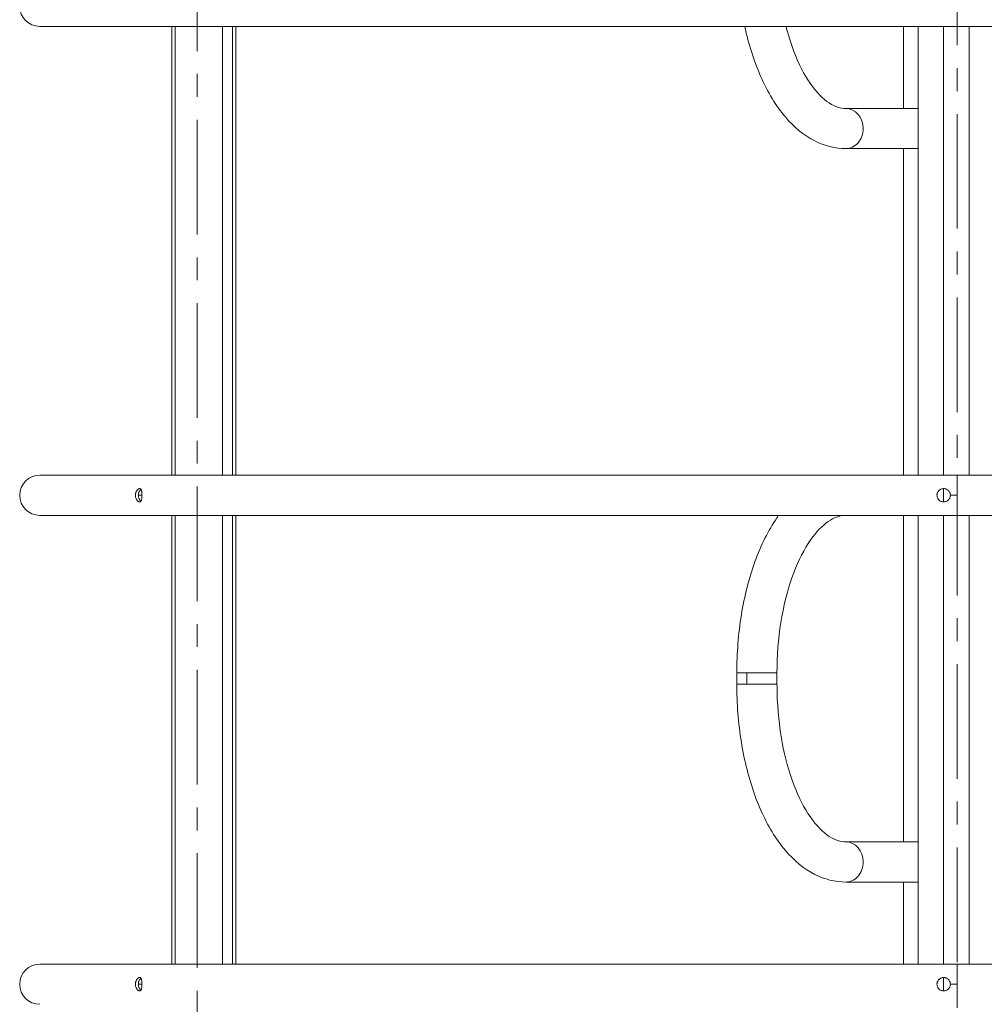
# Model space of a CAD drawing. Extents: x -30 to 12570, y 173 to 9083.
# Drawn here: x 3079 to 3881, y 3322 to 4141 of the extents above; entities that cross this region are included whole.
import ezdxf

# ---------------------------------------------------------------- set-up
doc = ezdxf.new("R2010")
doc.units = 0
doc.header["$MEASUREMENT"] = 0
doc.header["$PDMODE"] = 1
doc.linetypes.add('CENTER', pattern=[50.8, 31.75, -6.35, 6.35, -6.35])
doc.layers.get('0').update_dxf_attribs({"linetype": 'CONTINUOUS'})
doc.layers.get('DefPoints').update_dxf_attribs({"linetype": 'CONTINUOUS'})
for name, color, linetype, lineweight in [('FRAM3', 1, 'CONTINUOUS', 50), ('基準線', 6, 'CENTER', 18), ('外形線', 7, 'CONTINUOUS', 18), ('寸法線', 3, 'CONTINUOUS', 18)]:
    doc.layers.add(name, color=color, linetype=linetype, lineweight=lineweight)
doc.styles.get("Standard").update_dxf_attribs({"font": 'TXT.SHX', "bigfont": 'bigfont.shx'})
doc.dimstyles.new('30ベース', dxfattribs={"dimscale": 30, "dimtxt": 3, "dimasz": 3, "dimexe": 0, "dimexo": 1, "dimgap": 1, "dimtad": 3, "dimdec": 0, "dimdsep": 46, "dimtxsty": 'STANDARD', "dimblk": 'DOTSMALL', "dimcen": 0, "dimclrd": 256, "dimclre": 256, "dimclrt": 7, "dimadec": 3, "dimazin": 2, "dimtfac": 1, "dimtdec": 0, "dimtix": 1, "dimtmove": 2, "dimatfit": 2, "dimldrblk": 'OPEN', "dimfxl": 1, "dimtolj": 1, "dimlwd": -1, "dimlwe": -1, "dimarcsym": 0})

# ---------------------------------------------------------------- blocks, each defined once
blk = doc.blocks.new('_DotSmall')
at = {"layer": 'FRAM3', "color": 0, "const_width": 0.5}
blk.add_lwpolyline([(-0.0625, 0, 1), (0.0625, 0, 1)], format="xyb", close=True, dxfattribs=at)
blk = doc.blocks.new('*D15')
at = {"layer": 'DefPoints', "color": 0}
for p in [(2807.78, 3339.09), (3079.49, 3339.09), (3020.84, 3135.89)]:
    blk.add_point(p, dxfattribs=at)
at = {"layer": '寸法線'}
for p, q in [((3049.49, 3339.09), (2807.78, 3339.09)), ((2807.78, 3135.89), (2807.78, 3339.09)), ((2990.84, 3135.89), (2807.78, 3135.89))]:
    blk.add_line(p, q, dxfattribs=at)
at = {"layer": '寸法線', "xscale": 90, "yscale": 90, "zscale": 90}
for p, rotation in [((2807.78, 3339.09), 90), ((2807.78, 3135.89), 270)]:
    blk.add_blockref('_DotSmall', p, dxfattribs=dict(at, rotation=rotation))
at = {"layer": '寸法線', "color": 7, "insert": (2904.75, 3266.84), "char_height": 90, "attachment_point": 5, "rotation": 90}
blk.add_mtext('\\A1;203', dxfattribs=at)
blk = doc.blocks.new('_OPEN')
at = {"color": 0, "linetype": 'ByBlock'}
for p, q in [((-1, 0.1667), (0, 0)), ((0, 0), (-1, -0.1667)), ((0, 0), (-1, 0))]:
    blk.add_line(p, q, dxfattribs=at)
blk = doc.blocks.new('*D16')
at = {"layer": 'DefPoints', "color": 0}
for p in [(2807.78, 3745.49), (3079.49, 3745.49), (3079.49, 3339.09)]:
    blk.add_point(p, dxfattribs=at)
at = {"layer": '寸法線'}
for p, q in [((3049.49, 3745.49), (2807.78, 3745.49)), ((2807.78, 3339.09), (2807.78, 3745.49)), ((3049.49, 3339.09), (2807.78, 3339.09))]:
    blk.add_line(p, q, dxfattribs=at)
at = {"layer": '寸法線', "xscale": 90, "yscale": 90, "zscale": 90}
for p, rotation in [((2807.78, 3745.49), 90), ((2807.78, 3339.09), 270)]:
    blk.add_blockref('_DotSmall', p, dxfattribs=dict(at, rotation=rotation))
at = {"layer": '寸法線', "color": 7, "insert": (2732.78, 3542.29), "char_height": 90, "attachment_point": 5, "rotation": 90}
blk.add_mtext('\\A1;406', dxfattribs=at)
blk = doc.blocks.new('*D21')
at = {"layer": 'DefPoints', "color": 0}
for p in [(3501.97, 6152.14), (2549.34, 3135.89), (3059.92, 3135.89)]:
    blk.add_point(p, dxfattribs=at)
at = {"layer": '寸法線'}
for p, q in [((3471.97, 6152.14), (2549.34, 6152.14)), ((2549.34, 6152.14), (2549.34, 3135.89)), ((3029.92, 3135.89), (2549.34, 3135.89))]:
    blk.add_line(p, q, dxfattribs=at)
at = {"layer": '寸法線', "xscale": 90, "yscale": 90, "zscale": 90}
for p, rotation in [((2549.34, 6152.14), 90), ((2549.34, 3135.89), 270)]:
    blk.add_blockref('_DotSmall', p, dxfattribs=dict(at, rotation=rotation))
at = {"layer": '寸法線', "color": 7, "insert": (2474.34, 4644.01), "char_height": 90, "attachment_point": 5, "rotation": 90}
blk.add_mtext('\\A1;3016', dxfattribs=at)

msp = doc.modelspace()

# ---------------------------------------------------------------- linework, layer by layer
at = {"layer": '基準線', "ltscale": 3}
for p, q in [((3858.191, 1985.887), (3858.191, 6152.137)), ((3226.819, 2285.887, -2971.8), (3226.819, 5200.278, -2971.8))]:
    msp.add_line(p, q, dxfattribs=at)
at = {"layer": '外形線', "extrusion": (0, 1, 0)}
for p, q in [((3858.191, 4151.887), (3858.191, 4135.187)), ((3096.191, 4135.187), (3858.191, 4135.187)), ((3205.737, 4135.187), (3205.737, 3762.188)), ((3208.561, 4135.187), (3208.561, 3762.188)), ((3247.901, 4135.187), (3247.901, 3762.188)), ((3256.189, 4135.187), (3256.189, 3762.188)), ((3259.013, 4135.187), (3259.013, 3762.188)), ((3813.741, 4066.988), (3813.741, 4135.187)), ((3825.996, 4135.187), (3825.996, 3762.188)), ((3847.078, 4135.187), (3847.078, 3762.188)), ((3858.191, 4135.187), (4620.191, 4135.187)), ((3868.16, 4135.187), (3868.16, 3762.188)), ((3825.996, 4066.988), (3765.767, 4066.988)), ((3825.996, 4033.587), (3765.767, 4033.587)), ((3813.741, 3762.188), (3813.741, 4033.587)), ((3858.191, 3762.188), (3096.191, 3762.188)), ((3858.191, 3762.188), (3858.191, 3745.487)), ((4620.191, 3762.188), (3858.191, 3762.188)), ((3847.078, 3751.043), (3847.078, 3739.931)), ((3181.055, 3745.487), (3178.035, 3745.487)), ((3858.191, 3745.487), (3852.635, 3745.487)), ((3858.191, 3745.487), (3858.191, 3728.787)), ((3096.191, 3728.787), (3858.191, 3728.787)), ((3205.737, 3728.787), (3205.737, 3355.788)), ((3208.561, 3728.787), (3208.561, 3355.788)), ((3247.901, 3728.787), (3247.901, 3355.788)), ((3256.189, 3728.787), (3256.189, 3355.788)), ((3259.013, 3728.787), (3259.013, 3355.788)), ((3813.741, 3457.388), (3813.741, 3728.787)), ((3825.996, 3728.787), (3825.996, 3355.788)), ((3847.078, 3728.787), (3847.078, 3355.788)), ((3858.191, 3728.787), (4620.191, 3728.787)), ((3868.16, 3728.787), (3868.16, 3355.788)), ((3675.216, 3588.388), (3675.216, 3597.786)), ((3675.216, 3597.786), (3683.566, 3597.786)), ((3683.566, 3588.388), (3683.566, 3597.786)), ((3683.566, 3597.786), (3708.617, 3597.786)), ((3708.617, 3588.388), (3708.617, 3597.786)), ((3675.216, 3588.388), (3683.566, 3588.388)), ((3683.566, 3588.388), (3708.617, 3588.388)), ((3825.996, 3457.388), (3765.767, 3457.388)), ((3825.996, 3423.987), (3765.767, 3423.987)), ((3813.741, 3355.788), (3813.741, 3423.987)), ((3858.191, 3355.788), (3096.191, 3355.788)), ((3858.191, 3355.788), (3858.191, 3339.087)), ((4620.191, 3355.788), (3858.191, 3355.788)), ((3181.055, 3339.087), (3178.035, 3339.087)), ((3847.078, 3344.643), (3847.078, 3333.531)), ((3858.191, 3339.087), (3852.635, 3339.087)), ((3858.191, 3339.087), (3858.191, 3322.387))]:
    msp.add_line(p, q, dxfattribs=at)
at = {"layer": '外形線'}
for centre, start, end in [((3096.191, 4151.887), 180, 270), ((3096.191, 3745.487), 90, 180), ((3096.191, 3745.487), 180, 270), ((3096.191, 3339.087), 90, 180), ((3096.191, 3339.087), 180, 270)]:
    msp.add_arc(centre, 16.701, start, end, dxfattribs=at)
at = {"layer": '外形線', "extrusion": (1e-16, 0, -1)}
for centre, start, end in [((-3096.191, 4151.887), 270, 0), ((-3096.191, 3745.487), 0, 90), ((-3096.191, 3745.487), 270, 0), ((-3096.191, 3339.087), 0, 90), ((-3096.191, 3339.087), 270, 0)]:
    msp.add_arc(centre, 16.701, start, end, dxfattribs=at)
for centre, major_axis, start_param, end_param in [((3765.767, 4050.287), (0, 16.701), 0, 1.5707963), ((3765.767, 4050.287), (0, 16.701), 1.5707963, 3.1415927), ((3765.767, 3440.687), (0, 16.7), 0, 1.5707963), ((3765.767, 3440.687), (0, 16.7), 1.5707963, 3.1415927)]:
    msp.add_ellipse(centre, major_axis=major_axis, ratio=0.8660254, start_param=start_param, end_param=end_param, dxfattribs=at)
at = {"layer": '外形線'}
for points, knots in [([(3765.767, 4033.587), (3756.864, 4033.587), (3748.026, 4035.873), (3730.868, 4044.599), (3722.732, 4051.466), (3707.635, 4069.238), (3700.855, 4080.549), (3689.585, 4106.008), (3685.091, 4120.15), (3681.8, 4135.187)], [3.1415927, 3.1415927, 3.1415927, 3.1415927, 3.3906176, 3.3906176, 3.6735864, 3.6735864, 3.9877457, 3.9877457, 4.299762, 4.299762, 4.299762, 4.299762]), ([(3765.767, 4066.988), (3761.531, 4066.988), (3757.121, 4068.222), (3746.97, 4074.818), (3741.399, 4080.287), (3731.233, 4095.058), (3726.612, 4103.991), (3720.204, 4120.776), (3717.997, 4127.781), (3716.116, 4135.187)], [3.1415927, 3.1415927, 3.1415927, 3.1415927, 3.4557519, 3.4557519, 3.7699112, 3.7699112, 4.0602734, 4.0602734, 4.2422182, 4.2422182, 4.2422182, 4.2422182]), ([(3179.153, 3751.043), (3178.973, 3751.043), (3178.784, 3751.007), (3178.395, 3750.864), (3178.19, 3750.756), (3177.786, 3750.476), (3177.586, 3750.305), (3177.291, 3750.002), (3177.194, 3749.893), (3177.005, 3749.662), (3176.914, 3749.541), (3176.649, 3749.159), (3176.485, 3748.88), (3176.191, 3748.273), (3176.064, 3747.954), (3175.908, 3747.453), (3175.861, 3747.282), (3175.78, 3746.932), (3175.746, 3746.753), (3175.664, 3746.215), (3175.636, 3745.853), (3175.636, 3745.487)], [0.0037170946, 0.0037170946, 0.0037170946, 0.0037170946, 0.0048098384, 0.0048098384, 0.0059025823, 0.0059025823, 0.0069953262, 0.0069953262, 0.0075416981, 0.0075416981, 0.0080880701, 0.0080880701, 0.0091808139, 0.0091808139, 0.0102735578, 0.0102735578, 0.0108199298, 0.0108199298, 0.0113663017, 0.0113663017, 0.0124590456, 0.0124590456, 0.0124590456, 0.0124590456]), ([(3180.239, 3750.399), (3180.126, 3750.309), (3180.014, 3750.209), (3179.8, 3750), (3179.697, 3749.891), (3179.498, 3749.661), (3179.401, 3749.54), (3179.12, 3749.159), (3178.946, 3748.881), (3178.631, 3748.275), (3178.495, 3747.957), (3178.327, 3747.456), (3178.277, 3747.285), (3178.19, 3746.936), (3178.153, 3746.756), (3178.064, 3746.216), (3178.035, 3745.853), (3178.035, 3745.487)], [0.0062729336, 0.0062729336, 0.0062729336, 0.0062729336, 0.0068609755, 0.0068609755, 0.0074090666, 0.0074090666, 0.0079571576, 0.0079571576, 0.0090533396, 0.0090533396, 0.0101495216, 0.0101495216, 0.0106976126, 0.0106976126, 0.0112457036, 0.0112457036, 0.0123418857, 0.0123418857, 0.0123418857, 0.0123418857]), ([(3181.055, 3745.487), (3181.055, 3745.854), (3181.048, 3746.217), (3181.025, 3746.756), (3181.016, 3746.936), (3180.993, 3747.286), (3180.979, 3747.457), (3180.932, 3747.959), (3180.892, 3748.281), (3180.791, 3748.885), (3180.731, 3749.163), (3180.587, 3749.672), (3180.502, 3749.904), (3180.307, 3750.306), (3180.197, 3750.477), (3180.009, 3750.687), (3179.942, 3750.749), (3179.802, 3750.856), (3179.729, 3750.9), (3179.499, 3751.007), (3179.333, 3751.043), (3179.153, 3751.043)], [0.0299523218, 0.0299523218, 0.0299523218, 0.0299523218, 0.0310471112, 0.0310471112, 0.0315945058, 0.0315945058, 0.0321419005, 0.0321419005, 0.0332366899, 0.0332366899, 0.0343314793, 0.0343314793, 0.0354262687, 0.0354262687, 0.036521058, 0.036521058, 0.0370684527, 0.0370684527, 0.0376158474, 0.0376158474, 0.0387106368, 0.0387106368, 0.0387106368, 0.0387106368]), ([(3847.078, 3751.043), (3846.709, 3751.043), (3846.346, 3751.007), (3845.632, 3750.864), (3845.277, 3750.756), (3844.605, 3750.476), (3844.287, 3750.305), (3843.835, 3750.002), (3843.688, 3749.893), (3843.408, 3749.662), (3843.274, 3749.541), (3842.892, 3749.159), (3842.663, 3748.88), (3842.257, 3748.273), (3842.086, 3747.954), (3841.878, 3747.453), (3841.817, 3747.282), (3841.71, 3746.932), (3841.665, 3746.753), (3841.558, 3746.215), (3841.522, 3745.853), (3841.522, 3745.487)], [0.0037170946, 0.0037170946, 0.0037170946, 0.0037170946, 0.0048098384, 0.0048098384, 0.0059025823, 0.0059025823, 0.0069953262, 0.0069953262, 0.0075416981, 0.0075416981, 0.0080880701, 0.0080880701, 0.0091808139, 0.0091808139, 0.0102735578, 0.0102735578, 0.0108199298, 0.0108199298, 0.0113663017, 0.0113663017, 0.0124590456, 0.0124590456, 0.0124590456, 0.0124590456]), ([(3841.522, 3745.487), (3841.522, 3745.672), (3841.531, 3745.858), (3841.568, 3746.225), (3841.596, 3746.406), (3841.668, 3746.765), (3841.713, 3746.942), (3841.82, 3747.291), (3841.883, 3747.465), (3842.095, 3747.971), (3842.266, 3748.289), (3842.669, 3748.888), (3842.902, 3749.169), (3843.41, 3749.676), (3843.686, 3749.903), (3844.138, 3750.205), (3844.294, 3750.299), (3844.612, 3750.47), (3844.775, 3750.547), (3845.275, 3750.755), (3845.624, 3750.863), (3846.348, 3751.008), (3846.712, 3751.043), (3847.078, 3751.043)], [0.0217803839, 0.0217803839, 0.0217803839, 0.0217803839, 0.0223298319, 0.0223298319, 0.02287928, 0.02287928, 0.0234287281, 0.0234287281, 0.0239781762, 0.0239781762, 0.0250770724, 0.0250770724, 0.0261759685, 0.0261759685, 0.0272748647, 0.0272748647, 0.0278243128, 0.0278243128, 0.0283737609, 0.0283737609, 0.029472657, 0.029472657, 0.0305715532, 0.0305715532, 0.0305715532, 0.0305715532]), ([(3852.635, 3745.487), (3852.635, 3745.854), (3852.599, 3746.217), (3852.491, 3746.756), (3852.446, 3746.936), (3852.339, 3747.286), (3852.277, 3747.457), (3852.068, 3747.959), (3851.895, 3748.281), (3851.489, 3748.885), (3851.26, 3749.163), (3850.751, 3749.672), (3850.468, 3749.904), (3849.867, 3750.306), (3849.55, 3750.477), (3849.046, 3750.687), (3848.873, 3750.749), (3848.523, 3750.856), (3848.346, 3750.9), (3847.812, 3751.007), (3847.448, 3751.043), (3847.078, 3751.043)], [0.0299523218, 0.0299523218, 0.0299523218, 0.0299523218, 0.0310471112, 0.0310471112, 0.0315945058, 0.0315945058, 0.0321419005, 0.0321419005, 0.0332366899, 0.0332366899, 0.0343314793, 0.0343314793, 0.0354262687, 0.0354262687, 0.036521058, 0.036521058, 0.0370684527, 0.0370684527, 0.0376158474, 0.0376158474, 0.0387106368, 0.0387106368, 0.0387106368, 0.0387106368]), ([(3175.636, 3745.487), (3175.636, 3745.122), (3175.665, 3744.752), (3175.774, 3744.038), (3175.855, 3743.69), (3176.066, 3743.014), (3176.194, 3742.694), (3176.413, 3742.244), (3176.49, 3742.099), (3176.654, 3741.819), (3176.741, 3741.684), (3177.007, 3741.3), (3177.194, 3741.072), (3177.586, 3740.67), (3177.79, 3740.495), (3178.192, 3740.217), (3178.392, 3740.111), (3178.687, 3740.003), (3178.784, 3739.976), (3178.973, 3739.94), (3179.064, 3739.931), (3179.153, 3739.931)], [0.0124590456, 0.0124590456, 0.0124590456, 0.0124590456, 0.0135513151, 0.0135513151, 0.0146435847, 0.0146435847, 0.0157358542, 0.0157358542, 0.016281989, 0.016281989, 0.0168281238, 0.0168281238, 0.0179203933, 0.0179203933, 0.0190126629, 0.0190126629, 0.0201049324, 0.0201049324, 0.0206510672, 0.0206510672, 0.021197202, 0.021197202, 0.021197202, 0.021197202]), ([(3178.035, 3745.487), (3178.035, 3745.121), (3178.066, 3744.749), (3178.184, 3744.034), (3178.271, 3743.686), (3178.498, 3743.009), (3178.635, 3742.69), (3178.947, 3742.092), (3179.124, 3741.809), (3179.5, 3741.3), (3179.699, 3741.073), (3180.015, 3740.765), (3180.127, 3740.666), (3180.239, 3740.576)], [0.0123418857, 0.0123418857, 0.0123418857, 0.0123418857, 0.0134376882, 0.0134376882, 0.0145334907, 0.0145334907, 0.0156292933, 0.0156292933, 0.0167250958, 0.0167250958, 0.0178208984, 0.0178208984, 0.0184026417, 0.0184026417, 0.0184026417, 0.0184026417]), ([(3179.153, 3739.931), (3179.242, 3739.931), (3179.328, 3739.94), (3179.495, 3739.976), (3179.576, 3740.003), (3179.808, 3740.112), (3179.946, 3740.218), (3180.196, 3740.497), (3180.309, 3740.671), (3180.503, 3741.072), (3180.586, 3741.3), (3180.731, 3741.814), (3180.792, 3742.094), (3180.866, 3742.543), (3180.889, 3742.697), (3180.929, 3743.017), (3180.948, 3743.182), (3180.995, 3743.689), (3181.018, 3744.036), (3181.048, 3744.75), (3181.055, 3745.121), (3181.055, 3745.487)], [0.021197202, 0.021197202, 0.021197202, 0.021197202, 0.0217443969, 0.0217443969, 0.0222915919, 0.0222915919, 0.0233859819, 0.0233859819, 0.0244803719, 0.0244803719, 0.0255747619, 0.0255747619, 0.0266691518, 0.0266691518, 0.0272163468, 0.0272163468, 0.0277635418, 0.0277635418, 0.0288579318, 0.0288579318, 0.0299523218, 0.0299523218, 0.0299523218, 0.0299523218]), ([(3847.078, 3739.931), (3846.707, 3739.931), (3846.342, 3739.968), (3845.626, 3740.112), (3845.271, 3740.221), (3844.601, 3740.5), (3844.284, 3740.671), (3843.681, 3741.075), (3843.403, 3741.305), (3843.023, 3741.685), (3842.902, 3741.818), (3842.673, 3742.096), (3842.564, 3742.242), (3842.262, 3742.694), (3842.091, 3743.011), (3841.812, 3743.68), (3841.702, 3744.036), (3841.558, 3744.754), (3841.522, 3745.118), (3841.522, 3745.487)], [0.0129842708, 0.0129842708, 0.0129842708, 0.0129842708, 0.0140837849, 0.0140837849, 0.0151832991, 0.0151832991, 0.0162828132, 0.0162828132, 0.0173823273, 0.0173823273, 0.0179320844, 0.0179320844, 0.0184818415, 0.0184818415, 0.0195813556, 0.0195813556, 0.0206808697, 0.0206808697, 0.0217803839, 0.0217803839, 0.0217803839, 0.0217803839]), ([(3841.522, 3745.487), (3841.522, 3745.122), (3841.559, 3744.752), (3841.702, 3744.038), (3841.808, 3743.69), (3842.089, 3743.014), (3842.262, 3742.694), (3842.563, 3742.244), (3842.671, 3742.099), (3842.901, 3741.819), (3843.024, 3741.684), (3843.408, 3741.3), (3843.686, 3741.072), (3844.287, 3740.67), (3844.612, 3740.495), (3845.281, 3740.217), (3845.628, 3740.111), (3846.167, 3740.003), (3846.35, 3739.976), (3846.714, 3739.94), (3846.896, 3739.931), (3847.078, 3739.931)], [0.0124590456, 0.0124590456, 0.0124590456, 0.0124590456, 0.0135513151, 0.0135513151, 0.0146435847, 0.0146435847, 0.0157358542, 0.0157358542, 0.016281989, 0.016281989, 0.0168281238, 0.0168281238, 0.0179203933, 0.0179203933, 0.0190126629, 0.0190126629, 0.0201049324, 0.0201049324, 0.0206510672, 0.0206510672, 0.021197202, 0.021197202, 0.021197202, 0.021197202]), ([(3847.078, 3739.931), (3847.261, 3739.931), (3847.443, 3739.94), (3847.807, 3739.976), (3847.99, 3740.003), (3848.53, 3740.112), (3848.877, 3740.218), (3849.547, 3740.497), (3849.872, 3740.671), (3850.471, 3741.072), (3850.749, 3741.3), (3851.262, 3741.814), (3851.493, 3742.094), (3851.794, 3742.543), (3851.887, 3742.697), (3852.058, 3743.017), (3852.137, 3743.182), (3852.348, 3743.689), (3852.454, 3744.036), (3852.597, 3744.75), (3852.635, 3745.121), (3852.635, 3745.487)], [0.021197202, 0.021197202, 0.021197202, 0.021197202, 0.0217443969, 0.0217443969, 0.0222915919, 0.0222915919, 0.0233859819, 0.0233859819, 0.0244803719, 0.0244803719, 0.0255747619, 0.0255747619, 0.0266691518, 0.0266691518, 0.0272163468, 0.0272163468, 0.0277635418, 0.0277635418, 0.0288579318, 0.0288579318, 0.0299523218, 0.0299523218, 0.0299523218, 0.0299523218]), ([(3675.216, 3597.786), (3675.216, 3614.128), (3676.505, 3630.467), (3681.587, 3661.746), (3685.375, 3676.682), (3695.272, 3703.928), (3701.37, 3716.24), (3709.074, 3727.434), (3709.552, 3728.115), (3710.036, 3728.787)], [4.71238898, 4.71238898, 4.71238898, 4.71238898, 5.02654825, 5.02654825, 5.34070751, 5.34070751, 5.65486678, 5.65486678, 5.67543397, 5.67543397, 5.67543397, 5.67543397]), ([(3708.617, 3597.786), (3708.617, 3612.007), (3709.717, 3626.225), (3713.961, 3653.081), (3717.095, 3665.722), (3724.865, 3687.937), (3729.477, 3697.556), (3739.259, 3712.799), (3744.403, 3718.487), (3754.323, 3726.208), (3758.921, 3728.061), (3763.992, 3728.729), (3764.879, 3728.787), (3765.767, 3728.787)], [4.712389, 4.712389, 4.712389, 4.712389, 5.0185317, 5.0185317, 5.322815, 5.322815, 5.6212794, 5.6212794, 5.9120848, 5.9120848, 6.2173946, 6.2173946, 6.2831853, 6.2831853, 6.2831853, 6.2831853]), ([(3765.767, 3423.987), (3756.864, 3423.987), (3748.026, 3426.273), (3730.868, 3434.999), (3722.732, 3441.866), (3707.635, 3459.638), (3700.855, 3470.949), (3689.546, 3496.495), (3685.03, 3510.744), (3678.435, 3541.049), (3676.364, 3557.102), (3675.336, 3578.367), (3675.216, 3583.378), (3675.216, 3588.388)], [3.1415927, 3.1415927, 3.1415927, 3.1415927, 3.3906176, 3.3906176, 3.6735864, 3.6735864, 3.9877457, 3.9877457, 4.301905, 4.301905, 4.6160642, 4.6160642, 4.712389, 4.712389, 4.712389, 4.712389]), ([(3765.767, 3457.388), (3761.531, 3457.388), (3757.121, 3458.622), (3746.97, 3465.218), (3741.399, 3470.687), (3731.233, 3485.458), (3726.612, 3494.391), (3718.638, 3515.278), (3715.312, 3527.291), (3710.508, 3553.23), (3709.068, 3567.186), (3708.647, 3583.64), (3708.617, 3586.014), (3708.617, 3588.388)], [3.1415927, 3.1415927, 3.1415927, 3.1415927, 3.4557519, 3.4557519, 3.7699112, 3.7699112, 4.0602734, 4.0602734, 4.357645, 4.357645, 4.6612743, 4.6612743, 4.712389, 4.712389, 4.712389, 4.712389]), ([(3179.153, 3344.643), (3178.973, 3344.643), (3178.784, 3344.607), (3178.395, 3344.464), (3178.19, 3344.356), (3177.786, 3344.076), (3177.586, 3343.905), (3177.291, 3343.602), (3177.194, 3343.493), (3177.005, 3343.262), (3176.914, 3343.141), (3176.649, 3342.759), (3176.485, 3342.48), (3176.191, 3341.873), (3176.064, 3341.554), (3175.908, 3341.053), (3175.861, 3340.882), (3175.78, 3340.532), (3175.746, 3340.353), (3175.664, 3339.815), (3175.636, 3339.453), (3175.636, 3339.087)], [0.0037170946, 0.0037170946, 0.0037170946, 0.0037170946, 0.0048098384, 0.0048098384, 0.0059025823, 0.0059025823, 0.0069953262, 0.0069953262, 0.0075416981, 0.0075416981, 0.0080880701, 0.0080880701, 0.0091808139, 0.0091808139, 0.0102735578, 0.0102735578, 0.0108199298, 0.0108199298, 0.0113663017, 0.0113663017, 0.0124590456, 0.0124590456, 0.0124590456, 0.0124590456]), ([(3175.636, 3339.087), (3175.636, 3338.722), (3175.665, 3338.352), (3175.774, 3337.638), (3175.855, 3337.29), (3176.066, 3336.614), (3176.194, 3336.294), (3176.413, 3335.844), (3176.49, 3335.699), (3176.654, 3335.419), (3176.741, 3335.284), (3177.007, 3334.9), (3177.194, 3334.672), (3177.586, 3334.27), (3177.79, 3334.095), (3178.192, 3333.817), (3178.392, 3333.711), (3178.687, 3333.603), (3178.784, 3333.576), (3178.973, 3333.54), (3179.064, 3333.531), (3179.153, 3333.531)], [0.0124590456, 0.0124590456, 0.0124590456, 0.0124590456, 0.0135513151, 0.0135513151, 0.0146435847, 0.0146435847, 0.0157358542, 0.0157358542, 0.016281989, 0.016281989, 0.0168281238, 0.0168281238, 0.0179203933, 0.0179203933, 0.0190126629, 0.0190126629, 0.0201049324, 0.0201049324, 0.0206510672, 0.0206510672, 0.021197202, 0.021197202, 0.021197202, 0.021197202]), ([(3180.239, 3343.999), (3180.126, 3343.909), (3180.014, 3343.809), (3179.8, 3343.6), (3179.697, 3343.491), (3179.498, 3343.261), (3179.401, 3343.14), (3179.12, 3342.759), (3178.946, 3342.481), (3178.631, 3341.875), (3178.495, 3341.557), (3178.327, 3341.056), (3178.277, 3340.885), (3178.19, 3340.536), (3178.153, 3340.356), (3178.064, 3339.816), (3178.035, 3339.453), (3178.035, 3339.087)], [0.0062729336, 0.0062729336, 0.0062729336, 0.0062729336, 0.0068609755, 0.0068609755, 0.0074090666, 0.0074090666, 0.0079571576, 0.0079571576, 0.0090533396, 0.0090533396, 0.0101495216, 0.0101495216, 0.0106976126, 0.0106976126, 0.0112457036, 0.0112457036, 0.0123418857, 0.0123418857, 0.0123418857, 0.0123418857]), ([(3178.035, 3339.087), (3178.035, 3338.721), (3178.066, 3338.349), (3178.184, 3337.634), (3178.271, 3337.286), (3178.498, 3336.609), (3178.635, 3336.29), (3178.947, 3335.692), (3179.124, 3335.409), (3179.5, 3334.9), (3179.699, 3334.673), (3180.015, 3334.365), (3180.127, 3334.266), (3180.239, 3334.176)], [0.0123418857, 0.0123418857, 0.0123418857, 0.0123418857, 0.0134376882, 0.0134376882, 0.0145334907, 0.0145334907, 0.0156292933, 0.0156292933, 0.0167250958, 0.0167250958, 0.0178208984, 0.0178208984, 0.0184026417, 0.0184026417, 0.0184026417, 0.0184026417]), ([(3181.055, 3339.087), (3181.055, 3339.454), (3181.048, 3339.817), (3181.025, 3340.356), (3181.016, 3340.536), (3180.993, 3340.886), (3180.979, 3341.057), (3180.932, 3341.559), (3180.892, 3341.881), (3180.791, 3342.485), (3180.731, 3342.763), (3180.587, 3343.272), (3180.502, 3343.504), (3180.307, 3343.906), (3180.197, 3344.077), (3180.009, 3344.287), (3179.942, 3344.349), (3179.802, 3344.456), (3179.729, 3344.5), (3179.499, 3344.607), (3179.333, 3344.643), (3179.153, 3344.643)], [0.0299523218, 0.0299523218, 0.0299523218, 0.0299523218, 0.0310471112, 0.0310471112, 0.0315945058, 0.0315945058, 0.0321419005, 0.0321419005, 0.0332366899, 0.0332366899, 0.0343314793, 0.0343314793, 0.0354262687, 0.0354262687, 0.036521058, 0.036521058, 0.0370684527, 0.0370684527, 0.0376158474, 0.0376158474, 0.0387106368, 0.0387106368, 0.0387106368, 0.0387106368]), ([(3179.153, 3333.531), (3179.242, 3333.531), (3179.328, 3333.54), (3179.495, 3333.576), (3179.576, 3333.603), (3179.808, 3333.712), (3179.946, 3333.818), (3180.196, 3334.097), (3180.309, 3334.271), (3180.503, 3334.672), (3180.586, 3334.9), (3180.731, 3335.414), (3180.792, 3335.694), (3180.866, 3336.143), (3180.889, 3336.297), (3180.929, 3336.617), (3180.948, 3336.782), (3180.995, 3337.289), (3181.018, 3337.636), (3181.048, 3338.35), (3181.055, 3338.721), (3181.055, 3339.087)], [0.021197202, 0.021197202, 0.021197202, 0.021197202, 0.0217443969, 0.0217443969, 0.0222915919, 0.0222915919, 0.0233859819, 0.0233859819, 0.0244803719, 0.0244803719, 0.0255747619, 0.0255747619, 0.0266691518, 0.0266691518, 0.0272163468, 0.0272163468, 0.0277635418, 0.0277635418, 0.0288579318, 0.0288579318, 0.0299523218, 0.0299523218, 0.0299523218, 0.0299523218]), ([(3847.078, 3344.643), (3846.709, 3344.643), (3846.346, 3344.607), (3845.632, 3344.464), (3845.277, 3344.356), (3844.605, 3344.076), (3844.287, 3343.905), (3843.835, 3343.602), (3843.688, 3343.493), (3843.408, 3343.262), (3843.274, 3343.141), (3842.892, 3342.759), (3842.663, 3342.48), (3842.257, 3341.873), (3842.086, 3341.554), (3841.878, 3341.053), (3841.817, 3340.882), (3841.71, 3340.532), (3841.665, 3340.353), (3841.558, 3339.815), (3841.522, 3339.453), (3841.522, 3339.087)], [0.0037170946, 0.0037170946, 0.0037170946, 0.0037170946, 0.0048098384, 0.0048098384, 0.0059025823, 0.0059025823, 0.0069953262, 0.0069953262, 0.0075416981, 0.0075416981, 0.0080880701, 0.0080880701, 0.0091808139, 0.0091808139, 0.0102735578, 0.0102735578, 0.0108199298, 0.0108199298, 0.0113663017, 0.0113663017, 0.0124590456, 0.0124590456, 0.0124590456, 0.0124590456]), ([(3841.522, 3339.087), (3841.522, 3339.272), (3841.531, 3339.458), (3841.568, 3339.825), (3841.596, 3340.006), (3841.668, 3340.365), (3841.713, 3340.542), (3841.82, 3340.891), (3841.883, 3341.065), (3842.095, 3341.571), (3842.266, 3341.889), (3842.669, 3342.488), (3842.902, 3342.769), (3843.41, 3343.276), (3843.686, 3343.503), (3844.138, 3343.805), (3844.294, 3343.899), (3844.612, 3344.07), (3844.775, 3344.147), (3845.275, 3344.355), (3845.624, 3344.463), (3846.348, 3344.608), (3846.712, 3344.643), (3847.078, 3344.643)], [0.0217803839, 0.0217803839, 0.0217803839, 0.0217803839, 0.0223298319, 0.0223298319, 0.02287928, 0.02287928, 0.0234287281, 0.0234287281, 0.0239781762, 0.0239781762, 0.0250770724, 0.0250770724, 0.0261759685, 0.0261759685, 0.0272748647, 0.0272748647, 0.0278243128, 0.0278243128, 0.0283737609, 0.0283737609, 0.029472657, 0.029472657, 0.0305715532, 0.0305715532, 0.0305715532, 0.0305715532]), ([(3847.078, 3333.531), (3846.707, 3333.531), (3846.342, 3333.568), (3845.626, 3333.712), (3845.271, 3333.821), (3844.601, 3334.1), (3844.284, 3334.271), (3843.681, 3334.675), (3843.403, 3334.905), (3843.023, 3335.285), (3842.902, 3335.418), (3842.673, 3335.696), (3842.564, 3335.842), (3842.262, 3336.294), (3842.091, 3336.611), (3841.812, 3337.28), (3841.702, 3337.636), (3841.558, 3338.354), (3841.522, 3338.718), (3841.522, 3339.087)], [0.0129842708, 0.0129842708, 0.0129842708, 0.0129842708, 0.0140837849, 0.0140837849, 0.0151832991, 0.0151832991, 0.0162828132, 0.0162828132, 0.0173823273, 0.0173823273, 0.0179320844, 0.0179320844, 0.0184818415, 0.0184818415, 0.0195813556, 0.0195813556, 0.0206808697, 0.0206808697, 0.0217803839, 0.0217803839, 0.0217803839, 0.0217803839]), ([(3841.522, 3339.087), (3841.522, 3338.722), (3841.559, 3338.352), (3841.702, 3337.638), (3841.808, 3337.29), (3842.089, 3336.614), (3842.262, 3336.294), (3842.563, 3335.844), (3842.671, 3335.699), (3842.901, 3335.419), (3843.024, 3335.284), (3843.408, 3334.9), (3843.686, 3334.672), (3844.287, 3334.27), (3844.612, 3334.095), (3845.281, 3333.817), (3845.628, 3333.711), (3846.167, 3333.603), (3846.35, 3333.576), (3846.714, 3333.54), (3846.896, 3333.531), (3847.078, 3333.531)], [0.0124590456, 0.0124590456, 0.0124590456, 0.0124590456, 0.0135513151, 0.0135513151, 0.0146435847, 0.0146435847, 0.0157358542, 0.0157358542, 0.016281989, 0.016281989, 0.0168281238, 0.0168281238, 0.0179203933, 0.0179203933, 0.0190126629, 0.0190126629, 0.0201049324, 0.0201049324, 0.0206510672, 0.0206510672, 0.021197202, 0.021197202, 0.021197202, 0.021197202]), ([(3852.635, 3339.087), (3852.635, 3339.454), (3852.599, 3339.817), (3852.491, 3340.356), (3852.446, 3340.536), (3852.339, 3340.886), (3852.277, 3341.057), (3852.068, 3341.559), (3851.895, 3341.881), (3851.489, 3342.485), (3851.26, 3342.763), (3850.751, 3343.272), (3850.468, 3343.504), (3849.867, 3343.906), (3849.55, 3344.077), (3849.046, 3344.287), (3848.873, 3344.349), (3848.523, 3344.456), (3848.346, 3344.5), (3847.812, 3344.607), (3847.448, 3344.643), (3847.078, 3344.643)], [0.0299523218, 0.0299523218, 0.0299523218, 0.0299523218, 0.0310471112, 0.0310471112, 0.0315945058, 0.0315945058, 0.0321419005, 0.0321419005, 0.0332366899, 0.0332366899, 0.0343314793, 0.0343314793, 0.0354262687, 0.0354262687, 0.036521058, 0.036521058, 0.0370684527, 0.0370684527, 0.0376158474, 0.0376158474, 0.0387106368, 0.0387106368, 0.0387106368, 0.0387106368]), ([(3847.078, 3333.531), (3847.261, 3333.531), (3847.443, 3333.54), (3847.807, 3333.576), (3847.99, 3333.603), (3848.53, 3333.712), (3848.877, 3333.818), (3849.547, 3334.097), (3849.872, 3334.271), (3850.471, 3334.672), (3850.749, 3334.9), (3851.262, 3335.414), (3851.493, 3335.694), (3851.794, 3336.143), (3851.887, 3336.297), (3852.058, 3336.617), (3852.137, 3336.782), (3852.348, 3337.289), (3852.454, 3337.636), (3852.597, 3338.35), (3852.635, 3338.721), (3852.635, 3339.087)], [0.021197202, 0.021197202, 0.021197202, 0.021197202, 0.0217443969, 0.0217443969, 0.0222915919, 0.0222915919, 0.0233859819, 0.0233859819, 0.0244803719, 0.0244803719, 0.0255747619, 0.0255747619, 0.0266691518, 0.0266691518, 0.0272163468, 0.0272163468, 0.0277635418, 0.0277635418, 0.0288579318, 0.0288579318, 0.0299523218, 0.0299523218, 0.0299523218, 0.0299523218])]:
    msp.add_open_spline(points, degree=3, knots=knots, dxfattribs=at)

# ---------------------------------------------------------------- dimensions: what is measured, and where the dimension line sits
at = {"layer": '寸法線'}
for base, p1, p2, picture, middle in [((2549.344, 3135.887), (3501.967, 6152.137), (3059.917, 3135.887), '*D21', (2474.344, 4644.012)), ((2807.777, 3745.487), (3079.49, 3339.087), (3079.49, 3745.487), '*D16', (2732.777, 3542.287))]:
    dim = msp.add_linear_dim(base=base, p1=p1, p2=p2, angle=90, dimstyle='30ベース', dxfattribs=at)
    dim.commit()
    dim.dimension.update_dxf_attribs({"geometry": picture, "text_midpoint": middle})
dim = msp.add_linear_dim(base=(2807.777, 3339.087), p1=(3020.84, 3135.887), p2=(3079.49, 3339.087), angle=90, dimstyle='30ベース', dxfattribs=at)
dim.commit()
dim.dimension.update_dxf_attribs({"geometry": '*D15', "text_midpoint": (2904.752, 3266.843), "dimtype": 160})

doc.saveas('drawing.dxf')
